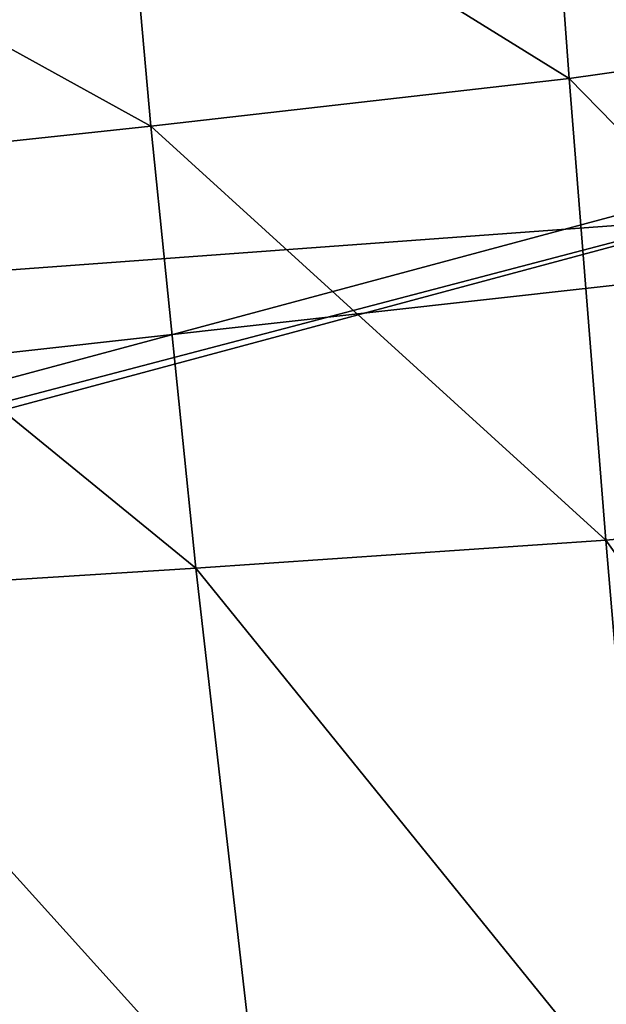
# Model space of a CAD drawing. Units: inches. Extents: x -16.3 to 38.8, y -10 to 46.1.
# Drawn here: x 26.1 to 28.5, y 34.9 to 38.9 of the extents above; entities that cross this region are included whole.
import ezdxf

# ---------------------------------------------------------------- set-up
doc = ezdxf.new("R2010")
doc.units = ezdxf.units.IN
doc.header["$MEASUREMENT"] = 0
doc.layers.add('SEAT-BASE', color=5, linetype='Continuous')
doc.layers.add('SEAT-FABRIC', color=5, linetype='Continuous')

msp = doc.modelspace()

# ---------------------------------------------------------------- linework, layer by layer
at = {"layer": 'SEAT-BASE'}
for points in [[(11.379, 33.4785, 7.874), (31.1595, 38.792, 0.3937), (11.379, 33.4785, 0.3937)], [(31.1595, 38.792, 0.3937), (11.379, 33.4785, 7.874), (31.1595, 38.792, 7.874)], [(11.4096, 33.3644, 7.874), (31.1901, 38.6779, 7.874), (11.379, 33.4785, 7.874)], [(31.1901, 38.6779, 0.3937), (11.4096, 33.3644, 0.3937), (11.379, 33.4785, 0.3937)], [(11.4096, 33.3644, 0.3937), (31.1901, 38.6779, 7.874), (11.4096, 33.3644, 7.874)], [(31.1901, 38.6779, 7.874), (11.4096, 33.3644, 0.3937), (31.1901, 38.6779, 0.3937)]]:
    msp.add_3dface(points, dxfattribs=at)
at = {"layer": 'SEAT-FABRIC'}
for points in [[(31.5511, 41.9538, 7.905), (28.3775, 41.1139, 7.905), (34.9042, 38.5163, 7.9023)], [(28.3775, 41.1139, 7.905), (25.0398, 40.3999, 7.905), (12.5207, 36.8744, 7.9031)], [(12.5207, 36.8744, 7.9031), (34.9042, 38.5163, 7.9023), (28.3775, 41.1139, 7.905)], [(28.2579, 40.0505, 15.5067), (29.8672, 40.344, 15.4902), (29.9521, 38.8723, 15.6827)], [(26.5432, 39.7755, 15.5171), (28.2579, 40.0505, 15.5067), (28.3609, 38.6477, 15.7018)], [(29.9521, 38.8723, 15.6827), (28.3609, 38.6477, 15.7018), (28.2579, 40.0505, 15.5067)], [(24.764, 39.5023, 15.5291), (26.5432, 39.7755, 15.5171), (26.6609, 38.4541, 15.7119)], [(28.3609, 38.6477, 15.7018), (26.6609, 38.4541, 15.7119), (26.5432, 39.7755, 15.5171)], [(26.6609, 38.4541, 15.7119), (24.8773, 38.2635, 15.723), (24.764, 39.5023, 15.5291)], [(28.3609, 38.6477, 15.7018), (29.9521, 38.8723, 15.6827), (30.0594, 36.9115, 15.8756)], [(26.6609, 38.4541, 15.7119), (28.3609, 38.6477, 15.7018), (28.5096, 36.7711, 15.8998)], [(30.0594, 36.9115, 15.8756), (28.5096, 36.7711, 15.8998), (28.3609, 38.6477, 15.7018)], [(11.471, 35.9045, 7.903), (11.7299, 23.0588, 7.9023), (34.9042, 38.5163, 7.9023)], [(11.471, 35.9045, 7.903), (34.9042, 38.5163, 7.9023), (12.5207, 36.8744, 7.9031)], [(11.7299, 23.0588, 7.9023), (33.6939, -1.1708, 7.903), (34.9042, 38.5163, 7.9023)], [(24.8773, 38.2635, 15.723), (26.6609, 38.4541, 15.7119), (26.8446, 36.6571, 15.9135)], [(28.5096, 36.7711, 15.8998), (26.8446, 36.6571, 15.9135), (26.6609, 38.4541, 15.7119)], [(26.8446, 36.6571, 15.9135), (25.0818, 36.5466, 15.928), (24.8773, 38.2635, 15.723)], [(28.5096, 36.7711, 15.8998), (30.0594, 36.9115, 15.8756), (30.2001, 34.4096, 16.0459)], [(26.8446, 36.6571, 15.9135), (28.5096, 36.7711, 15.8998), (28.716, 34.3442, 16.0807)], [(30.2001, 34.4096, 16.0459), (28.716, 34.3442, 16.0807), (28.5096, 36.7711, 15.8998)], [(25.0818, 36.5466, 15.928), (26.8446, 36.6571, 15.9135), (27.1157, 34.2938, 16.1051)], [(28.716, 34.3442, 16.0807), (27.1157, 34.2938, 16.1051), (26.8446, 36.6571, 15.9135)], [(27.1157, 34.2938, 16.1051), (25.4137, 34.247, 16.1298), (25.0818, 36.5466, 15.928)]]:
    msp.add_3dface(points, dxfattribs=at)

doc.saveas('drawing.dxf')
